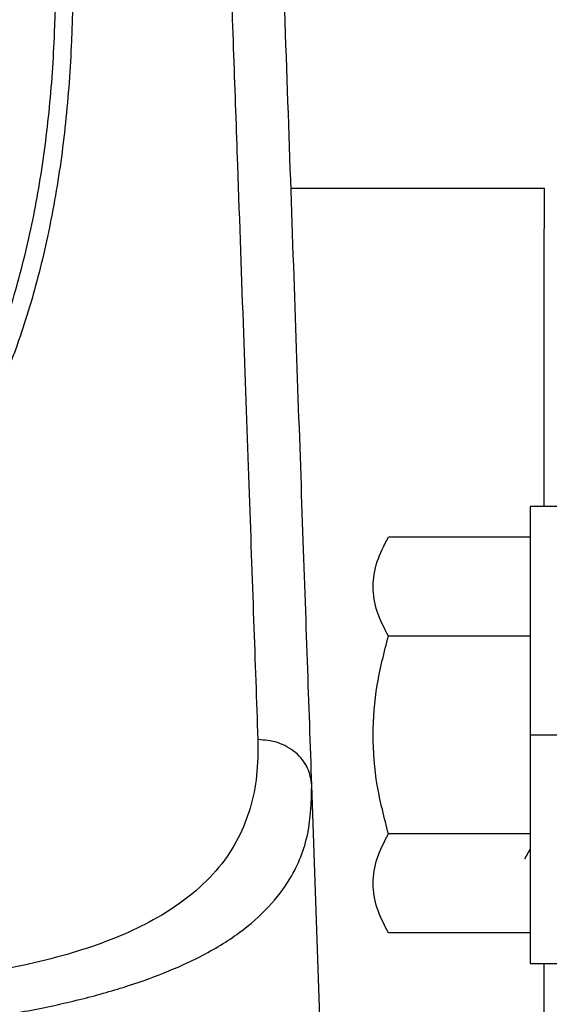
# Model space of a CAD drawing. Units: inches. Extents: x -2 to 332, y 6 to 219.
# Drawn here: x 78 to 79, y 130 to 132 of the extents above; entities that cross this region are included whole.
import ezdxf

# ---------------------------------------------------------------- set-up
doc = ezdxf.new("R2010")
doc.units = ezdxf.units.IN
doc.header["$LTSCALE"] = 6
doc.header["$MEASUREMENT"] = 0
doc.layers.get('0').update_dxf_attribs({"lineweight": 25})

# ---------------------------------------------------------------- blocks, each defined once
blk = doc.blocks.new('A$C51CD6C82')
at = {"color": 7, "linetype": 'Continuous', "lineweight": 25}
for p, q in [((2.83733, 3.95139), (2.86813, 3.95139)), ((2.86986, 3.91267), (2.86642, 3.91267)), ((2.86642, 3.90895), (2.84918, 3.90895)), ((2.86642, 3.89692), (2.84918, 3.89692)), ((2.86642, 3.88489), (2.86986, 3.88489)), ((2.84379, 3.76647), (2.83987, 3.8788)), ((2.86642, 3.87286), (2.84918, 3.87286)), ((2.86574, 3.86981), (2.86642, 3.87098)), ((2.86642, 3.86083), (2.84918, 3.86083)), ((2.86642, 3.85711), (2.86986, 3.85711))]:
    blk.add_line(p, q, dxfattribs=at)
for points, knots in [([(2.80075, 4.05375), (2.80233, 4.04625), (2.80549, 4.0313), (2.80882, 4.00974), (2.81079, 3.98896), (2.81097, 3.97226), (2.81004, 3.95935), (2.80873, 3.94995), (2.80684, 3.94112), (2.80406, 3.93184), (2.80003, 3.92213), (2.79433, 3.91227), (2.78726, 3.90319), (2.77885, 3.89499), (2.76904, 3.88763), (2.75792, 3.88117), (2.74555, 3.87558), (2.73207, 3.87083), (2.71758, 3.86687), (2.70221, 3.86365), (2.68613, 3.8611), (2.66947, 3.85918), (2.65237, 3.85784), (2.63501, 3.85705), (2.6175, 3.85678), (2.59998, 3.85702), (2.58259, 3.85779), (2.56552, 3.8591), (2.54887, 3.86098), (2.53275, 3.86349), (2.51735, 3.86667), (2.50282, 3.87058), (2.48927, 3.87528), (2.47684, 3.88082), (2.46563, 3.88723), (2.45574, 3.89454), (2.44721, 3.90274), (2.44003, 3.91183), (2.43423, 3.92173), (2.42973, 3.93242), (2.42649, 3.94375), (2.42435, 3.95584), (2.4232, 3.96932), (2.42317, 3.98433), (2.42429, 4.00077), (2.42645, 4.01786), (2.42943, 4.03551), (2.43202, 4.04766), (2.43331, 4.05375)], [0, 0, 0, 0, 0.031198, 0.062175, 0.093114, 0.124257, 0.140623, 0.156566, 0.172119, 0.187321, 0.207786, 0.228757, 0.249325, 0.270076, 0.290862, 0.311756, 0.332548, 0.353366, 0.374237, 0.395108, 0.415973, 0.436807, 0.457733, 0.478613, 0.499398, 0.520324, 0.54121, 0.562008, 0.582819, 0.603691, 0.624598, 0.645353, 0.666175, 0.687088, 0.707883, 0.728687, 0.749575, 0.770325, 0.791307, 0.812051, 0.83284, 0.853455, 0.874789, 0.899545, 0.924488, 0.949544, 0.974693, 1, 1, 1, 1]), ([(2.61703, 3.85848), (2.62281, 3.85852), (2.63438, 3.85862), (2.6516, 3.85943), (2.66728, 3.86064), (2.68126, 3.86219), (2.69351, 3.86393), (2.70514, 3.866), (2.7177, 3.86873), (2.73088, 3.87234), (2.74425, 3.87707), (2.75645, 3.8826), (2.76744, 3.889), (2.77717, 3.89633), (2.78552, 3.90449), (2.79251, 3.91353), (2.79821, 3.92345), (2.80222, 3.93323), (2.80496, 3.9426), (2.80679, 3.95137), (2.80803, 3.96062), (2.80882, 3.97199), (2.80879, 3.98575), (2.80762, 4.00202), (2.80543, 4.01893), (2.80279, 4.03454), (2.80064, 4.04464), (2.79975, 4.04883)], [0, 0, 0, 0, 0.042344, 0.084908, 0.127289, 0.160143, 0.192293, 0.223756, 0.254554, 0.297948, 0.340275, 0.381627, 0.424318, 0.466542, 0.508593, 0.550575, 0.592936, 0.635804, 0.666854, 0.698365, 0.730376, 0.762931, 0.812448, 0.863266, 0.91405, 0.964387, 1, 1, 1, 1]), ([(2.82753, 4.04744), (2.82774, 4.04149), (2.82815, 4.02971), (2.82875, 4.01288), (2.82932, 3.99688), (2.82985, 3.98178), (2.83036, 3.96756), (2.83093, 3.95133), (2.83156, 3.93362), (2.83222, 3.91518), (2.8328, 3.89859), (2.83314, 3.88905), (2.83331, 3.88433)], [0, 0, 0, 0, 0.087673, 0.173614, 0.257825, 0.340305, 0.421054, 0.500072, 0.628352, 0.754433, 0.878315, 1, 1, 1, 1]), ([(2.83987, 3.8788), (2.8397, 3.8837), (2.83935, 3.89352), (2.83876, 3.91054), (2.83811, 3.92918), (2.8374, 3.94953), (2.83664, 3.97136), (2.83583, 3.99455), (2.83498, 4.01885), (2.83438, 4.03594), (2.83408, 4.04448)], [0, 0, 0, 0, 0.124358, 0.248718, 0.374338, 0.499958, 0.625589, 0.75122, 0.875609, 1, 1, 1, 1]), ([(2.8681, 3.91267), (2.8681, 3.91456), (2.86811, 3.91906), (2.86811, 3.92555), (2.86812, 3.93308), (2.86812, 3.94038), (2.86813, 3.94654), (2.86813, 3.95061), (2.86813, 3.95113), (2.86813, 3.95139)], [0, 0, 0, 0, 0.082602, 0.197024, 0.311192, 0.478467, 0.649031, 0.822878, 1, 1, 1, 1]), ([(2.84918, 3.89692), (2.84867, 3.8979), (2.84765, 3.89987), (2.84716, 3.90292), (2.84765, 3.90598), (2.84867, 3.90796), (2.84918, 3.90895)], [0, 0, 0, 0, 0.249726, 0.499061, 0.749659, 1, 1, 1, 1]), ([(2.84918, 3.87286), (2.84868, 3.87482), (2.84765, 3.87876), (2.84716, 3.88487), (2.84765, 3.89099), (2.84867, 3.89494), (2.84918, 3.89692)], [0, 0, 0, 0, 0.248825, 0.499788, 0.749116, 1, 1, 1, 1]), ([(2.83331, 3.88433), (2.83331, 3.88285), (2.8333, 3.87998), (2.83249, 3.876), (2.83103, 3.87227), (2.82874, 3.86877), (2.82548, 3.8655), (2.82155, 3.86281), (2.81722, 3.86065), (2.81268, 3.85893), (2.80759, 3.85746), (2.80196, 3.85626), (2.79592, 3.85533), (2.78956, 3.85468), (2.78296, 3.85428), (2.77849, 3.85423), (2.77624, 3.85421)], [0, 0, 0, 0, 0.0875156, 0.1705159, 0.249491, 0.3338793, 0.4171041, 0.4994285, 0.562615, 0.6244013, 0.6873337, 0.7496344, 0.8120874, 0.8747214, 0.9369467, 1, 1, 1, 1]), ([(2.83987, 3.8788), (2.83976, 3.8795), (2.83952, 3.88098), (2.83799, 3.88284), (2.83581, 3.88411), (2.83412, 3.88426), (2.83331, 3.88433)], [0, 0, 0, 0, 0.2405, 0.5, 0.7595, 1, 1, 1, 1]), ([(2.77624, 3.8482), (2.77876, 3.84833), (2.78378, 3.84858), (2.79119, 3.84925), (2.79833, 3.85013), (2.80509, 3.85124), (2.81134, 3.85258), (2.81701, 3.85415), (2.82203, 3.85592), (2.82685, 3.8581), (2.83118, 3.86076), (2.83478, 3.86393), (2.83774, 3.8679), (2.8397, 3.87278), (2.83981, 3.87679), (2.83987, 3.8788)], [0, 0, 0, 0, 0.0642749, 0.1284606, 0.1929931, 0.2567653, 0.320602, 0.3845236, 0.4476213, 0.5107147, 0.593982, 0.6761987, 0.7583197, 0.8796108, 1, 1, 1, 1]), ([(2.84918, 3.86083), (2.84867, 3.86182), (2.84765, 3.86379), (2.84716, 3.86684), (2.84765, 3.8699), (2.84867, 3.87187), (2.84918, 3.87286)], [0, 0, 0, 0, 0.249726, 0.499061, 0.749659, 1, 1, 1, 1]), ([(2.86813, 3.81839), (2.86813, 3.81841), (2.86813, 3.81846), (2.86813, 3.81885), (2.86813, 3.81952), (2.86813, 3.82049), (2.86813, 3.82181), (2.86813, 3.82353), (2.86812, 3.82582), (2.86812, 3.82888), (2.86811, 3.8329), (2.86811, 3.83809), (2.8681, 3.84443), (2.86809, 3.85087), (2.86809, 3.85531), (2.86809, 3.85711)], [0, 0, 0, 0, 0.0529279, 0.1078206, 0.1646771, 0.2234974, 0.2842809, 0.3470254, 0.4176879, 0.4987082, 0.5900778, 0.6917878, 0.8066285, 0.9214547, 1, 1, 1, 1])]:
    blk.add_open_spline(points, degree=3, knots=knots, dxfattribs=at)
for points in [[(2.86642, 3.91267), (2.86642, 3.91256), (2.86642, 3.91236), (2.86642, 3.9107), (2.86642, 3.90814), (2.86642, 3.90466), (2.86642, 3.90042), (2.86642, 3.89559), (2.86642, 3.89034), (2.86642, 3.88671), (2.86642, 3.88489)], [(2.86642, 3.88489), (2.86642, 3.88307), (2.86642, 3.87943), (2.86642, 3.87419), (2.86642, 3.86936), (2.86642, 3.86512), (2.86642, 3.86164), (2.86642, 3.85907), (2.86642, 3.85742), (2.86642, 3.85721), (2.86642, 3.85711)]]:
    blk.add_open_spline(points, degree=3, dxfattribs=at)

msp = doc.modelspace()

# ---------------------------------------------------------------- block references
at = {"xscale": 18, "yscale": 18, "zscale": 18}
msp.add_blockref('A$C51CD6C82', (27.1543, 60.5946), dxfattribs=at)

doc.saveas('drawing.dxf')
